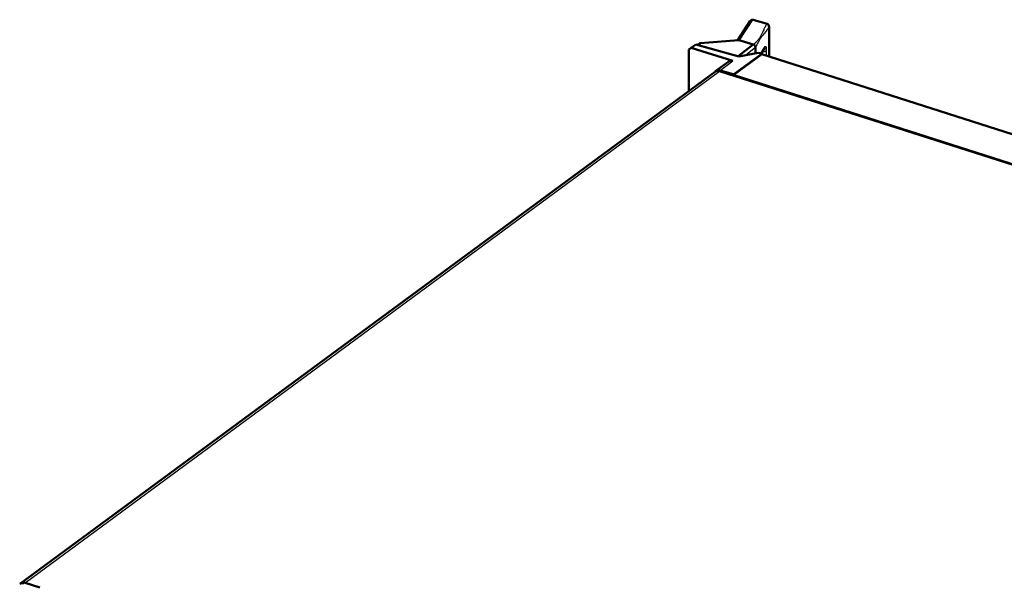
# Model space of a CAD drawing. Extents: x 0 to 841, y 0 to 594.
# Drawn here: x 475 to 653, y 250 to 352 of the extents above; entities that cross this region are included whole.
import ezdxf

# ---------------------------------------------------------------- set-up
doc = ezdxf.new("R2010")
doc.units = 0

msp = doc.modelspace()

# ---------------------------------------------------------------- linework, layer by layer
at = {"color": 7, "lineweight": 50, "ltscale": 0.10538}
msp.add_line((604.853577, 348.566193), (607.169556, 352.088165), dxfattribs=at)
at = {"color": 7, "lineweight": 25, "ltscale": 0.110865}
msp.add_line((605.220276, 348.58548), (607.656799, 352.290771), dxfattribs=at)
at = {"color": 7, "lineweight": 25, "ltscale": 3.8e-05}
msp.add_line((607.204041, 352.13501), (607.203308, 352.133667), dxfattribs=at)
at = {"color": 7, "lineweight": 25, "ltscale": 0.000122}
msp.add_line((607.263306, 352.195953), (607.260864, 352.191742), dxfattribs=at)
at = {"color": 7, "lineweight": 25, "ltscale": 0.065758}
msp.add_line((607.656799, 352.290771), (610.174561, 351.52951), dxfattribs=at)
at = {"color": 7, "lineweight": 50, "ltscale": 0.065756}
msp.add_line((607.704895, 352.302429), (610.222595, 351.541229), dxfattribs=at)
at = {"color": 7, "lineweight": 25, "ltscale": 0.000839}
msp.add_line((610.483337, 351.375366), (610.462158, 351.349335), dxfattribs=at)
at = {"color": 7, "lineweight": 25, "ltscale": 0.134398}
msp.add_line((610.600464, 345.63623), (610.598999, 351.012146), dxfattribs=at)
at = {"color": 7, "lineweight": 50, "ltscale": 0.135172}
msp.add_line((610.606445, 351.04071), (610.60791, 345.63382), dxfattribs=at)
at = {"color": 7, "lineweight": 50, "ltscale": 0.011288}
msp.add_line((598.004395, 348.019165), (597.648499, 347.741272), dxfattribs=at)
at = {"color": 7, "lineweight": 50, "ltscale": 0.177083}
msp.add_line((605.138, 348.587982), (598.075378, 348.046661), dxfattribs=at)
at = {"color": 7, "lineweight": 25, "ltscale": 0.179094}
msp.add_line((605.367188, 348.541077), (598.224365, 347.993622), dxfattribs=at)
at = {"color": 7, "lineweight": 50, "ltscale": 0.000387}
msp.add_line((605.220276, 348.58548), (605.205505, 348.590088), dxfattribs=at)
at = {"color": 7, "lineweight": 50, "ltscale": 0.061781}
msp.add_line((607.732666, 347.825867), (605.367188, 348.541077), dxfattribs=at)
at = {"color": 7, "lineweight": 50, "ltscale": 0.012859}
msp.add_line((596.450317, 347.226166), (596.037903, 346.918762), dxfattribs=at)
at = {"color": 7, "lineweight": 50, "ltscale": 0.189105}
msp.add_line((596.037903, 346.918762), (596.039917, 339.354553), dxfattribs=at)
at = {"color": 7, "lineweight": 50, "ltscale": 0.02602}
msp.add_line((596.450317, 347.226257), (597.288086, 347.843842), dxfattribs=at)
at = {"color": 7, "lineweight": 50, "ltscale": 0.198992}
msp.add_line((604.044006, 344.840363), (596.450317, 347.226257), dxfattribs=at)
at = {"color": 7, "lineweight": 50, "ltscale": 0.20355}
msp.add_line((597.288147, 347.84375), (605.119629, 345.616577), dxfattribs=at)
at = {"color": 7, "lineweight": 25, "ltscale": 0.01239}
msp.add_line((598.224365, 347.993622), (597.83374, 347.688599), dxfattribs=at)
at = {"color": 7, "lineweight": 50, "ltscale": 0.08798}
msp.add_line((604.956604, 345.662964), (607.732666, 347.825867), dxfattribs=at)
at = {"color": 7, "lineweight": 50, "ltscale": 0.089056}
msp.add_line((608.608765, 346.334167), (605.119629, 345.616211), dxfattribs=at)
at = {"color": 7, "lineweight": 25, "ltscale": 0.056853}
msp.add_line((608.151733, 347.27655), (606.362976, 345.872314), dxfattribs=at)
at = {"color": 7, "lineweight": 50, "ltscale": 0.025908}
msp.add_line((608.151733, 347.27655), (608.152039, 346.240234), dxfattribs=at)
at = {"color": 7, "lineweight": 50, "ltscale": 0.014762}
msp.add_line((608.608765, 346.334167), (609.177551, 346.175659), dxfattribs=at)
at = {"color": 7, "lineweight": 25, "ltscale": 0.036798}
msp.add_line((609.07428, 346.204407), (609.882996, 347.434265), dxfattribs=at)
at = {"color": 7, "lineweight": 50, "ltscale": 0.030381}
msp.add_line((609.140625, 346.185944), (609.808289, 347.201355), dxfattribs=at)
at = {"color": 7, "lineweight": 25, "ltscale": 0.010902}
msp.add_line((609.332825, 346.478271), (609.332947, 346.042206), dxfattribs=at)
at = {"color": 7, "lineweight": 25, "ltscale": 0.023559}
msp.add_line((610.0896, 346.742126), (610.089844, 345.799774), dxfattribs=at)
at = {"color": 7, "lineweight": 50, "ltscale": 0.07261}
msp.add_line((603.300659, 344.751556), (600.962769, 343.028229), dxfattribs=at)
at = {"color": 7, "lineweight": 25, "ltscale": 0.07234}
msp.add_line((601.714844, 343.123444), (604.044006, 344.840363), dxfattribs=at)
at = {"color": 7, "lineweight": 50, "ltscale": 0.158592}
msp.add_line((609.260986, 346.150452), (604.154724, 342.386383), dxfattribs=at)
at = {"color": 7, "lineweight": 50, "ltscale": 0.155173}
msp.add_line((604.2724, 342.362335), (609.268616, 346.045227), dxfattribs=at)
at = {"color": 7, "lineweight": 50, "ltscale": 0.002179}
for p, q in [((609.177551, 346.175659), (609.260986, 346.150452)), ((604.154724, 342.386383), (604.071289, 342.411591))]:
    msp.add_line(p, q, dxfattribs=at)
at = {"color": 7, "lineweight": 50, "ltscale": 0.002747}
msp.add_line((609.262146, 346.040466), (609.262146, 346.15033), dxfattribs=at)
at = {"color": 7, "lineweight": 25}
for p, q in [((789.503113, 288.316101), (609.268616, 346.045227)), ((475.728302, 250.189728), (601.637939, 343.002411)), ((784.451904, 284.505219), (604.217407, 342.234375)), ((604.2724, 342.362335), (784.506958, 284.633209))]:
    msp.add_line(p, q, dxfattribs=at)
at = {"color": 7, "lineweight": 50}
for p, q in [((789.53363, 288.323914), (609.299133, 346.05307)), ((600.866882, 342.912689), (474.964081, 250.105042)), ((601.637939, 343.002411), (786.756042, 283.709045))]:
    msp.add_line(p, q, dxfattribs=at)
at = {"color": 7, "lineweight": 50, "ltscale": 0.06154}
msp.add_line((604.071289, 342.411591), (601.714844, 343.123444), dxfattribs=at)
at = {"color": 7, "lineweight": 50, "ltscale": 0.004742}
msp.add_line((604.154724, 342.385406), (604.154785, 342.195709), dxfattribs=at)
at = {"color": 7, "lineweight": 50, "ltscale": 0.001454}
msp.add_line((604.217407, 342.176208), (604.217407, 342.234375), dxfattribs=at)
at = {"color": 7, "lineweight": 50, "ltscale": 0.070127}
msp.add_line((478.399689, 249.334091), (475.728302, 250.189728), dxfattribs=at)
at = {"color": 7, "lineweight": 25}
for points in [[(607.260864, 352.191742), (607.29425, 352.217957), (607.329346, 352.240967), (607.365967, 352.260681), (607.403564, 352.276855), (607.441772, 352.28949), (607.480286, 352.298492), (607.518677, 352.303772), (607.550415, 352.305389), (607.581482, 352.304474)], [(610.174561, 351.52951), (610.116455, 351.438171), (610.060608, 351.346405), (610.006897, 351.254181), (609.967896, 351.184784), (609.929932, 351.115173), (609.856628, 350.975372), (609.786377, 350.83493), (609.718567, 350.69397), (609.667542, 350.58493), (609.61731, 350.475708), (609.538269, 350.301575), (609.459351, 350.12735), (609.388428, 349.972656), (609.352417, 349.895416), (609.297363, 349.779755), (609.244202, 349.671082), (609.189453, 349.562744), (609.115601, 349.422913), (609.077271, 349.353271), (609.037964, 349.283875), (608.972717, 349.173279), (608.904358, 349.063293), (608.832458, 348.954071), (608.756836, 348.845581), (608.717468, 348.791626), (608.677002, 348.737915), (608.635864, 348.684875), (608.593506, 348.63205), (608.550171, 348.579651), (608.505615, 348.527466), (608.444214, 348.458191), (608.380432, 348.389343), (608.31427, 348.320953), (608.228027, 348.236206), (608.137756, 348.152283), (608.043213, 348.069214), (607.944336, 347.987122), (607.840881, 347.905975), (607.732666, 347.825867)], [(610.598999, 351.012177), (610.50647, 350.874817), (610.414124, 350.742676), (610.321899, 350.615021), (610.252808, 350.52179), (610.183716, 350.43042), (610.042175, 350.247498), (609.947815, 350.12796), (609.759155, 349.891479), (609.634888, 349.735474), (609.479553, 349.537079), (609.409546, 349.445831), (609.339539, 349.352905), (609.234375, 349.209778), (609.129089, 349.061279), (609.023621, 348.906403), (608.970276, 348.825409), (608.91687, 348.742401), (608.864441, 348.658997), (608.811951, 348.573395), (608.7229, 348.423065), (608.633545, 348.265472), (608.544006, 348.100006), (608.454102, 347.926147), (608.364014, 347.743317), (608.273682, 347.551025), (608.183044, 347.348755), (608.151733, 347.27655)], [(609.882996, 347.434265), (609.892944, 347.448517), (609.90271, 347.460693), (609.911255, 347.469727), (609.919617, 347.477112), (609.931396, 347.484802), (609.942871, 347.489136), (609.954163, 347.490143), (609.963562, 347.488434), (609.972717, 347.484314), (609.981689, 347.477844), (609.988281, 347.471375), (609.994629, 347.463562), (610.007019, 347.443756), (610.018677, 347.418365), (610.029663, 347.387329), (610.037354, 347.360504), (610.044617, 347.330536), (610.051514, 347.297119), (610.057861, 347.26059), (610.068481, 347.183044), (610.077026, 347.095184), (610.083496, 346.997559), (610.088013, 346.875122), (610.0896, 346.742126)]]:
    msp.add_lwpolyline(points, dxfattribs=at)
at = {"color": 7, "lineweight": 50}
for centre, radius, start, end in [((607.613586, 351.796204), 0.531512, 140.397926, 146.585517), ((607.618652, 351.791138), 0.538617, 131.275362, 140.327725), ((607.586365, 351.840546), 0.479902, 86.739953, 132.267583), ((607.582886, 351.895447), 0.424922, 73.309957, 85.85224), ((610.07312, 351.016479), 0.545327, 41.178319, 74.093892), ((610.084106, 351.038666), 0.522367, 0.224169, 40.140568), ((598.084778, 347.917145), 0.129897, 94.11403, 128.251855), ((605.087402, 348.203247), 0.404251, 73.017454, 114.388047), ((605.165649, 348.212097), 0.376916, 81.876039, 94.206197), ((607.544556, 347.273102), 0.583932, 55.210967, 71.205016), ((607.498779, 347.202789), 0.66785, 26.727859, 55.42553), ((607.636292, 347.267029), 0.515771, 1.056449, 27.225976), ((609.291992, 346.019501), 0.034529, 78.012378, 132.277555), ((601.382996, 342.460114), 0.706688, 126.492044, 144.772785)]:
    msp.add_arc(centre, radius, start, end, dxfattribs=at)
at = {"color": 7, "lineweight": 25}
for centre, radius, start, end in [((607.579407, 351.818542), 0.490551, 140.039341, 146.552391), ((607.584045, 351.814697), 0.496603, 130.601891, 140.043685), ((607.609009, 352.286682), 0.032801, 81.952004, 147.31602), ((607.5578, 351.959595), 0.345669, 73.354285, 86.076066), ((607.687805, 352.265472), 0.040325, 65.155217, 140.781455), ((610.205444, 351.504486), 0.040096, 64.973179, 140.929984), ((609.995361, 350.922729), 0.632547, 42.421595, 73.541173), ((610.55481, 351.038727), 0.051604, 328.972657, 2.341262), ((609.424316, 347.45285), 0.459044, 326.779541, 357.681692)]:
    msp.add_arc(centre, radius, start, end, dxfattribs=at)
for centre, major_axis, ratio, start_param, end_param in [((610.124268, 351.08252), (0.395386, -0.308441), 0.851882, 0.5867863241, 1.3653091893), ((609.597046, 346.783813), (0.5, 0.000122), 0.485996, 4.2819382089, 6.1101880591)]:
    msp.add_ellipse(centre, major_axis=major_axis, ratio=ratio, start_param=start_param, end_param=end_param, dxfattribs=at)
at = {"color": 7, "lineweight": 50}
for centre, major_axis, ratio, start_param, end_param in [((598.224365, 347.560394), (0.186829, -0.477753), 0.49789, 2.4760231781, 2.9906453389), ((604.063354, 343.697327), (0.752747, -1.061432), 0.720807, 2.3823401327, 3.1546995767), ((601.638428, 341.865601), (0.771362, -1.047211), 0.72939, 2.3517539593, 3.1419090627), ((601.734131, 341.981812), (0.771362, -1.046417), 0.729524, 2.3687427731, 3.1415979259), ((604.272461, 342.274933), (-0.030518, -0.095245), 0.481252, 3.7292601802, 5.300056507), ((475.535461, 248.95607), (0.771362, -1.046417), 0.729524, 2.3687427731, 3.1415979259), ((475.728638, 249.053589), (0.771362, -1.046417), 0.729524, 2.3512894806, 3.1324813884)]:
    msp.add_ellipse(centre, major_axis=major_axis, ratio=ratio, start_param=start_param, end_param=end_param, dxfattribs=at)

doc.saveas('drawing.dxf')
